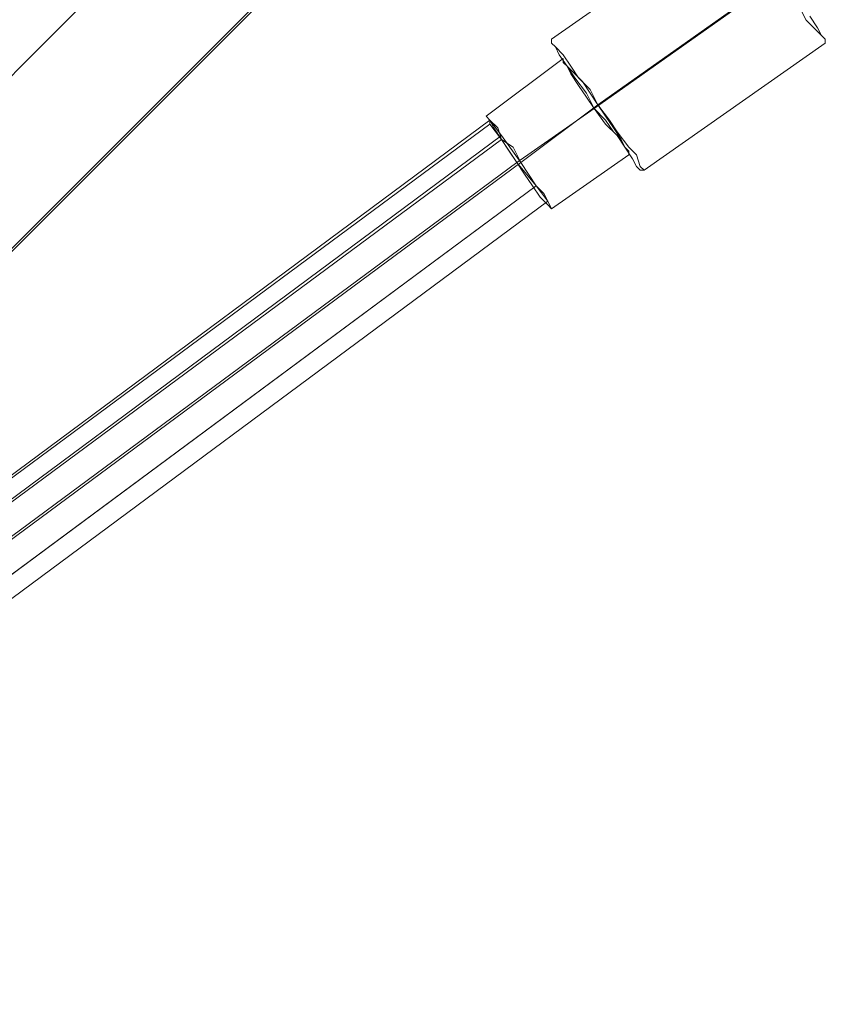
# Model space of a CAD drawing. Units: millimetres. Extents: x 2374 to 6721, y 338 to 6913.
# Drawn here: x 5622 to 5747, y 1720 to 1874 of the extents above; entities that cross this region are included whole.
import ezdxf

# ---------------------------------------------------------------- set-up
doc = ezdxf.new("R2010")
doc.units = ezdxf.units.MM
doc.layers.add('robinia', color=32, linetype='Continuous', lineweight=15)
doc.layers.add('taifun', color=251, linetype='Continuous', lineweight=5)

msp = doc.modelspace()

# ---------------------------------------------------------------- linework, layer by layer
at = {"layer": 'robinia'}
for points in [[(5129.15, 1346.21), (5728.69, 1945.76), (5129.15, 2545.9), (3969.67, 2545.9), (3370.13, 1945.76), (3969.67, 1346.21)], [(3969.67, 2545.9), (5129.15, 2545.9), (5728.69, 1945.76), (5129.15, 1346.21), (3969.67, 1346.21), (3370.13, 1945.76)], [(5087.14, 1445.24), (5128.55, 1345.61), (5728.69, 1946.36), (5587.66, 1946.36)]]:
    msp.add_lwpolyline(points, close=True, dxfattribs=at)
msp.add_lwpolyline([(5658.47, 1946.36), (5107.54, 1395.43), (5120.75, 1364.22), (5701.68, 1946.36), (5728.69, 1946.36), (5128.55, 1345.61), (5120.75, 1364.22)], dxfattribs=at)
at = {"layer": 'taifun', "flags": 128}
for points in [[(5704.68, 1870.74), (5732.89, 1890.54)], [(5711.89, 1860.54), (5740.69, 1880.94)], [(5711.29, 1859.94), (5740.09, 1880.34)], [(5744.89, 1874.34), (5746.09, 1872.54), (5746.69, 1871.34), (5747.29, 1870.74), (5747.29, 1870.14), (5747.29, 1870.14), (5747.29, 1870.74), (5746.69, 1871.34), (5745.49, 1872.54), (5744.29, 1873.74), (5743.09, 1876.14)], [(5719.09, 1850.33), (5747.29, 1870.14)], [(5694.48, 1858.74), (5706.48, 1867.74)], [(5699.28, 1851.53), (5711.29, 1859.94)], [(5699.88, 1851.53), (5711.89, 1860.54)], [(5704.68, 1844.33), (5716.69, 1852.73)]]:
    msp.add_lwpolyline(points, dxfattribs=at)
for points in [[(5704.68, 1870.74), (5704.68, 1870.14), (5705.28, 1869.54), (5705.88, 1868.34), (5707.08, 1866.54), (5708.28, 1864.74), (5710.09, 1862.34), (5711.29, 1859.94), (5713.09, 1857.54), (5714.89, 1855.73), (5716.09, 1853.93), (5717.29, 1852.13), (5717.89, 1850.93), (5718.49, 1850.33), (5719.09, 1850.33), (5718.49, 1850.93), (5717.89, 1852.73), (5716.69, 1853.93), (5714.89, 1856.34), (5713.69, 1858.14), (5711.89, 1860.54), (5710.69, 1862.94), (5708.88, 1864.74), (5707.68, 1866.54), (5706.48, 1868.34), (5705.28, 1869.54), (5704.68, 1870.14), (5704.68, 1870.74)], [(5716.69, 1852.73), (5716.69, 1853.33), (5716.09, 1853.93), (5715.49, 1855.13), (5714.29, 1856.34), (5713.09, 1858.14), (5711.29, 1859.94), (5710.09, 1861.74), (5708.88, 1863.54), (5707.68, 1865.34), (5707.08, 1866.54), (5706.48, 1867.14), (5706.48, 1867.74), (5706.48, 1867.14), (5707.08, 1866.54), (5708.28, 1865.34), (5709.48, 1864.14), (5710.69, 1862.34), (5711.89, 1860.54), (5713.09, 1858.74), (5714.29, 1856.94), (5715.49, 1855.13), (5716.09, 1853.93), (5716.69, 1853.33), (5716.69, 1852.73)], [(5694.48, 1858.74), (5695.08, 1858.14), (5695.68, 1856.94), (5696.88, 1855.13), (5698.08, 1853.33), (5699.28, 1851.53), (5700.48, 1849.73), (5701.68, 1847.93), (5702.88, 1846.13), (5704.08, 1844.93), (5704.68, 1844.33), (5704.08, 1845.53), (5703.48, 1846.73), (5702.28, 1847.93), (5701.08, 1849.73), (5699.88, 1851.53), (5698.68, 1853.93), (5696.88, 1855.13), (5696.28, 1856.94), (5695.08, 1858.14), (5694.48, 1858.74)]]:
    msp.add_lwpolyline(points, close=True, dxfattribs=at)
at = {"layer": 'taifun'}
for points in [[(5214.97, 1501.65), (5695.08, 1858.14), (5695.08, 1857.54), (5214.37, 1501.65)], [(5214.37, 1501.65), (5695.08, 1857.54), (5696.88, 1855.13), (5216.17, 1499.25)], [(5216.77, 1499.25), (5696.88, 1855.73), (5695.08, 1858.14), (5214.97, 1501.65)], [(5699.28, 1851.53), (5702.28, 1847.93), (5704.08, 1845.53), (5702.28, 1847.93), (5699.88, 1851.53), (5696.88, 1855.73), (5695.08, 1858.14), (5695.08, 1857.54), (5696.88, 1855.13), (5699.28, 1851.53)], [(5216.17, 1499.25), (5696.88, 1855.13), (5699.28, 1851.53), (5218.57, 1495.65)], [(5219.17, 1495.65), (5699.88, 1851.53), (5696.88, 1855.73), (5216.77, 1499.25)], [(5218.57, 1495.65), (5221.57, 1491.45), (5223.37, 1489.05), (5222.17, 1492.05), (5219.17, 1495.65), (5216.77, 1499.25), (5214.97, 1501.65), (5214.37, 1501.65), (5216.17, 1499.25), (5218.57, 1495.65), (5699.28, 1851.53)], [(5699.28, 1851.53), (5702.28, 1847.93), (5221.57, 1491.45), (5218.57, 1495.65), (5699.28, 1851.53)], [(5222.17, 1492.05), (5219.17, 1495.65), (5699.88, 1851.53), (5702.28, 1847.93), (5704.08, 1845.53), (5223.37, 1489.05), (5221.57, 1491.45), (5702.28, 1847.93)], [(5223.37, 1489.05), (5704.08, 1845.53), (5702.28, 1847.93), (5222.17, 1492.05)], [(5223.37, 1489.05), (5704.08, 1845.53)]]:
    msp.add_lwpolyline(points, close=True, dxfattribs=at)

doc.saveas('drawing.dxf')
